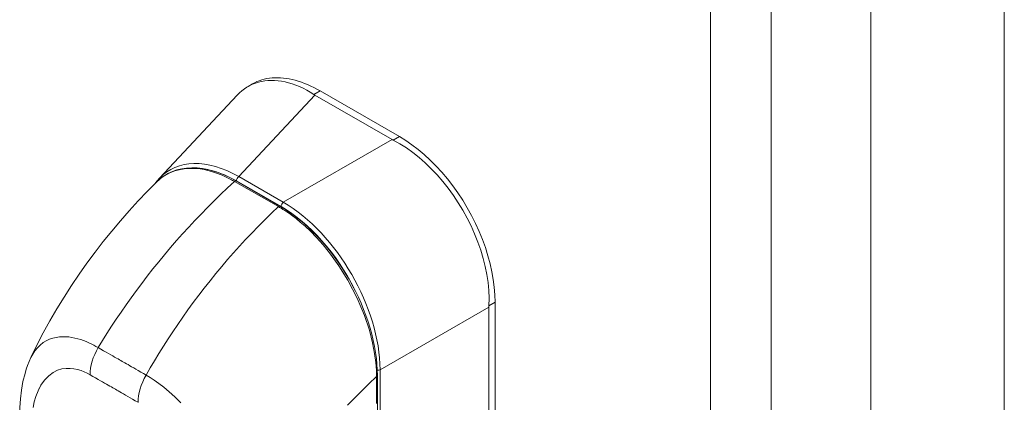
# Model space of a CAD drawing. Units: inches. Extents: x 26 to 497, y 31 to 309.
# Drawn here: x 453 to 456, y 275 to 276 of the extents above; entities that cross this region are included whole.
import ezdxf

# ---------------------------------------------------------------- set-up
doc = ezdxf.new("R2010")
doc.units = ezdxf.units.IN
doc.header["$LTSCALE"] = 30.30303
doc.header["$MEASUREMENT"] = 0
doc.layers.add('Visible (ANSI)', color=7, linetype='Continuous', lineweight=13)
doc.layers.add('Visible Narrow (ANSI)', color=7, linetype='Continuous', lineweight=18)

msp = doc.modelspace()

# ---------------------------------------------------------------- linework, layer by layer
at = {"layer": 'Visible (ANSI)'}
for p, q in [((455.2489, 293.2775), (455.2489, 256.3277)), ((455.6615, 292.5764), (455.6615, 255.6293)), ((453.3232, 276.0716), (453.3367, 276.0794)), ((453.0493, 275.7876), (453.2898, 276.0449)), ((453.7689, 275.9075), (453.5302, 276.045)), ((453.7914, 275.9166), (453.5459, 276.0579)), ((453.2865, 275.7793), (453.4221, 275.7015)), ((453.2365, 275.5083), (453.2365, 275.5083)), ((454.0871, 274.8726), (454.0871, 275.4044)), ((454.0679, 274.8623), (454.0679, 275.3895)), ((453.6505, 275.1055), (453.6505, 275.1055))]:
    msp.add_line(p, q, dxfattribs=at)
at = {"layer": 'Visible (ANSI)', "flags": 128}
for points in [[(453.5269, 276.047), (453.5158, 276.0539), (453.5047, 276.0602), (453.4935, 276.0659), (453.4823, 276.0711), (453.4711, 276.0757), (453.46, 276.0797), (453.4489, 276.083), (453.4379, 276.0858), (453.427, 276.0879), (453.4162, 276.0894), (453.4056, 276.0902), (453.3952, 276.0905), (453.3849, 276.0901), (453.3749, 276.089), (453.3651, 276.0874), (453.3556, 276.0851), (453.3463, 276.0822), (453.3373, 276.0787), (453.3285, 276.0745), (453.3201, 276.0698), (453.312, 276.0644), (453.3042, 276.0585), (453.2968, 276.052), (453.2898, 276.0449)], [(453.3367, 276.0794), (453.3436, 276.0831), (453.3508, 276.0865), (453.3582, 276.0894), (453.3658, 276.092), (453.3736, 276.0941), (453.3816, 276.0958), (453.3897, 276.0971), (453.398, 276.0981), (453.4065, 276.0986), (453.4151, 276.0986), (453.4239, 276.0983), (453.4328, 276.0976), (453.4418, 276.0965), (453.4509, 276.0949), (453.4601, 276.093), (453.4694, 276.0906), (453.4788, 276.0879), (453.4883, 276.0847), (453.4978, 276.0812), (453.5074, 276.0773), (453.517, 276.073), (453.5266, 276.0683), (453.5363, 276.0633), (453.5459, 276.0579)], [(454.068, 275.3935), (454.0685, 275.4168), (454.0676, 275.4406), (454.0652, 275.465), (454.0616, 275.4898), (454.0565, 275.5147), (454.0502, 275.5399), (454.0427, 275.5651), (454.0339, 275.5903), (454.0239, 275.6154), (454.0128, 275.6402), (454.0006, 275.6646), (453.9874, 275.6887), (453.9732, 275.7122), (453.9581, 275.7349), (453.9422, 275.7569), (453.9255, 275.778), (453.908, 275.7982), (453.89, 275.8173), (453.8714, 275.8353), (453.8523, 275.8521), (453.8327, 275.8676), (453.8128, 275.8818), (453.7927, 275.8945), (453.7723, 275.9056)], [(453.7914, 275.9166), (453.8107, 275.9047), (453.83, 275.8915), (453.8492, 275.8769), (453.8681, 275.861), (453.8866, 275.8439), (453.9048, 275.8256), (453.9225, 275.8063), (453.9396, 275.786), (453.9561, 275.7647), (453.9719, 275.7426), (453.9869, 275.7198), (454.001, 275.6964), (454.0142, 275.6724), (454.0265, 275.648), (454.0377, 275.6233), (454.0479, 275.5983), (454.057, 275.5733), (454.0649, 275.5483), (454.0716, 275.5234), (454.0772, 275.4988), (454.0815, 275.4744), (454.0846, 275.4505), (454.0865, 275.4272), (454.0871, 275.4044)], [(453.0399, 275.7757), (453.051, 275.7858), (453.063, 275.7946), (453.0758, 275.8021), (453.0894, 275.8084), (453.1035, 275.8134), (453.1182, 275.8169), (453.1335, 275.8191), (453.1493, 275.82), (453.1656, 275.8195), (453.1822, 275.8177), (453.1991, 275.8145), (453.2163, 275.81), (453.2337, 275.8042), (453.2512, 275.7972), (453.2689, 275.7888), (453.2865, 275.7793)], [(452.652, 275.2332), (452.6706, 275.2715), (452.6902, 275.3094), (452.7108, 275.3468), (452.7322, 275.3837), (452.7544, 275.42), (452.7774, 275.4557), (452.8011, 275.4908), (452.8254, 275.5253), (452.8503, 275.559), (452.8758, 275.592), (452.9019, 275.6244), (452.9285, 275.6561), (452.9557, 275.6871), (452.9833, 275.7174), (453.0114, 275.747), (453.0399, 275.7758)], [(453.0373, 275.7732), (453.0431, 275.7806), (453.0493, 275.7876)], [(453.4221, 275.7015), (453.4369, 275.6925), (453.4518, 275.6827), (453.4665, 275.672), (453.4812, 275.6606), (453.4957, 275.6485), (453.5101, 275.6356), (453.5241, 275.6222), (453.5379, 275.608), (453.5514, 275.5932), (453.5647, 275.5778), (453.5776, 275.5618), (453.5901, 275.5454), (453.6021, 275.5286), (453.6137, 275.5113), (453.6249, 275.4936), (453.6356, 275.4756), (453.6457, 275.4572), (453.6554, 275.4386), (453.6644, 275.4198), (453.6728, 275.401), (453.6807, 275.3819), (453.6879, 275.3628), (453.6945, 275.3436), (453.7005, 275.3245), (453.7058, 275.3054), (453.7104, 275.2864), (453.7142, 275.2677), (453.7175, 275.2491), (453.72, 275.2307), (453.7218, 275.2126), (453.7228, 275.1948), (453.7232, 275.1775)], [(452.6182, 275.0228), (452.6173, 275.0507), (452.6177, 275.0784), (452.6194, 275.1056), (452.6226, 275.1324), (452.6274, 275.1587), (452.6338, 275.1843), (452.6376, 275.1968), (452.6419, 275.2091), (452.6467, 275.2213), (452.652, 275.2332)], [(453.7232, 275.1775), (453.723, 274.9537), (453.722, 274.7303)]]:
    msp.add_lwpolyline(points, dxfattribs=at)
at = {"layer": 'Visible (ANSI)'}
for centre, major_axis, ratio, start_param, end_param in [((453.5855, 276.0768), (0.0782, 0), 0.575862, 3.865727, 3.92681), ((453.8241, 275.9394), (0.0782, 0), 0.575862, 3.927172, 3.988255), ((453.3051, 275.4323), (-0.2235, 0.3812), 0.561816, 0.165398, 0.165399), ((454.1232, 275.4213), (-0.039, -0.0677), 0.578093, 5.43459, 5.495672)]:
    msp.add_ellipse(centre, major_axis=major_axis, ratio=ratio, start_param=start_param, end_param=end_param, dxfattribs=at)
at = {"layer": 'Visible Narrow (ANSI)'}
for p, q in [((454.7534, 256.153), (454.7534, 293.0974)), ((454.9409, 293.1001), (454.9409, 256.1503)), ((453.2946, 275.7929), (453.5302, 276.045)), ((453.5459, 276.0579), (453.5269, 276.047)), ((453.4324, 275.7135), (453.7689, 275.9075)), ((453.7914, 275.9166), (453.7723, 275.9056)), ((453.417, 275.7), (453.2815, 275.7779)), ((453.4254, 275.6999), (453.2876, 275.7793)), ((453.4324, 275.7135), (453.2946, 275.7929)), ((454.0871, 275.4044), (454.068, 275.3935)), ((453.7315, 275.1955), (454.0679, 275.3895)), ((453.7315, 274.7365), (453.7315, 275.1955)), ((452.6777, 275.1381), (452.6777, 275.138))]:
    msp.add_line(p, q, dxfattribs=at)
at = {"layer": 'Visible Narrow (ANSI)', "flags": 128}
for points in [[(453.2815, 275.7779), (453.2788, 275.7794), (453.2756, 275.7812), (453.2721, 275.7831), (453.2683, 275.7851), (453.2642, 275.7872), (453.2599, 275.7894), (453.2552, 275.7916), (453.2498, 275.7941), (453.2438, 275.7968), (453.2368, 275.7997), (453.2288, 275.8028), (453.2198, 275.8059), (453.2099, 275.809), (453.1993, 275.8118), (453.1878, 275.8144), (453.1754, 275.8164), (453.1619, 275.8179), (453.1474, 275.8184), (453.1317, 275.8177), (453.1148, 275.8153), (453.097, 275.8107), (453.0785, 275.8032), (453.0593, 275.792), (453.0399, 275.7758)], [(452.86, 275.2641), (452.8734, 275.2859), (452.8871, 275.3078), (452.9013, 275.3298), (452.9159, 275.3519), (452.9309, 275.374), (452.9463, 275.3962), (452.9621, 275.4183), (452.9783, 275.4405), (452.9949, 275.4627), (453.0119, 275.4849), (453.0293, 275.5071), (453.0471, 275.5293), (453.0653, 275.5513), (453.0838, 275.5732), (453.1024, 275.5948), (453.1212, 275.6159), (453.1399, 275.6366), (453.1588, 275.6569), (453.178, 275.677), (453.1976, 275.6971), (453.2178, 275.7173), (453.2385, 275.7375), (453.2598, 275.7577), (453.2815, 275.7779)], [(453.0084, 275.1789), (453.021, 275.2011), (453.0341, 275.2234), (453.0476, 275.2458), (453.0616, 275.2682), (453.0759, 275.2907), (453.0907, 275.3132), (453.1059, 275.3357), (453.1215, 275.3583), (453.1375, 275.3808), (453.154, 275.4033), (453.1708, 275.4258), (453.1881, 275.4483), (453.2058, 275.4706), (453.2237, 275.4928), (453.2419, 275.5147), (453.2602, 275.5361), (453.2784, 275.557), (453.2969, 275.5776), (453.3156, 275.5979), (453.3348, 275.6183), (453.3545, 275.6387), (453.3749, 275.6592), (453.3957, 275.6797), (453.417, 275.7)], [(453.7209, 275.1744), (453.7203, 275.1943), (453.7185, 275.218), (453.7148, 275.2461), (453.7085, 275.2792), (453.6985, 275.3182), (453.6834, 275.3635), (453.6611, 275.4168), (453.6323, 275.4722), (453.6044, 275.5171), (453.5787, 275.5529), (453.5553, 275.5818), (453.5345, 275.605), (453.516, 275.6238), (453.4995, 275.6393), (453.4847, 275.6522), (453.4716, 275.6629), (453.4603, 275.6716), (453.451, 275.6783), (453.4433, 275.6836), (453.4368, 275.6879), (453.4309, 275.6916), (453.4256, 275.6949), (453.4209, 275.6977), (453.417, 275.7)], [(452.652, 275.2332), (452.6575, 275.2437), (452.6642, 275.254), (452.672, 275.2635), (452.6806, 275.272), (452.69, 275.2793), (452.6997, 275.2852), (452.7097, 275.2898), (452.7198, 275.2933), (452.7299, 275.2956), (452.74, 275.2971), (452.75, 275.2977), (452.7598, 275.2976), (452.7695, 275.2968), (452.779, 275.2954), (452.7883, 275.2936), (452.7973, 275.2913), (452.8062, 275.2887), (452.8147, 275.2857), (452.823, 275.2825), (452.8309, 275.2791), (452.8386, 275.2755), (452.8461, 275.2718), (452.8532, 275.2679), (452.86, 275.2641)], [(452.86, 275.2641), (452.8687, 275.2591), (452.8769, 275.2544), (452.8846, 275.2499), (452.8919, 275.2458), (452.8987, 275.2419), (452.905, 275.2382), (452.9109, 275.2349), (452.9163, 275.2318), (452.9213, 275.2289), (452.9259, 275.2263), (452.9301, 275.2238), (452.9342, 275.2215), (452.9384, 275.2191), (452.9426, 275.2167), (452.9472, 275.214), (452.9522, 275.2112), (452.9576, 275.2081), (452.9635, 275.2047), (452.9698, 275.201), (452.9766, 275.1971), (452.9838, 275.193), (452.9915, 275.1885), (452.9997, 275.1838), (453.0084, 275.1789)], [(452.6585, 275.0792), (452.6622, 275.096), (452.6673, 275.1132), (452.6741, 275.1305), (452.6829, 275.1477), (452.6941, 275.1637), (452.707, 275.1771), (452.7205, 275.187), (452.7342, 275.1938), (452.7476, 275.1978), (452.7606, 275.1997), (452.7731, 275.1998), (452.7851, 275.1985), (452.7964, 275.1961), (452.8071, 275.1929), (452.817, 275.189), (452.8263, 275.1846), (452.8349, 275.18)], [(452.8349, 275.18), (452.8436, 275.175), (452.8518, 275.1703), (452.8595, 275.1658), (452.8668, 275.1617), (452.8736, 275.1577), (452.88, 275.1541), (452.8858, 275.1507), (452.8913, 275.1476), (452.8963, 275.1448), (452.9008, 275.1422), (452.905, 275.1397), (452.9091, 275.1374), (452.9132, 275.1351), (452.9174, 275.1326), (452.922, 275.13), (452.927, 275.1271), (452.9324, 275.124), (452.9383, 275.1206), (452.9446, 275.117), (452.9514, 275.1131), (452.9586, 275.1089), (452.9664, 275.1045), (452.9745, 275.0998), (452.9832, 275.0948)], [(453.0084, 275.1789), (453.0204, 275.1717), (453.0336, 275.1632), (453.0479, 275.1531), (453.0632, 275.1413), (453.0796, 275.1275), (453.0971, 275.1114), (453.1157, 275.0928)], [(453.6313, 275.0856), (453.6523, 275.1075), (453.6743, 275.1296), (453.6971, 275.1519), (453.7209, 275.1744)], [(453.7209, 275.0912), (453.7209, 275.1111), (453.7209, 275.1315), (453.7209, 275.1525), (453.7209, 275.1744)]]:
    msp.add_lwpolyline(points, dxfattribs=at)
at = {"layer": 'Visible Narrow (ANSI)'}
for centre, major_axis, ratio, start_param, end_param in [((453.3051, 275.4323), (-0.2235, 0.3812), 0.561816, 5.510319, 6.448584), ((453.2966, 275.4274), (-0.2148, 0.3729), 0.560917, 6.056113, 6.056126), ((453.2966, 275.4274), (-0.2148, 0.3729), 0.560917, 5.514689, 5.845182), ((453.2829, 275.7731), (0.00357, 0.00621), 0.57881, 0, 1.078266), ((453.296, 275.7841), (0.006, 0.0103), 0.578093, 0.957997, 2.35426), ((453.4339, 275.7048), (0.006, 0.0103), 0.578093, 0.957997, 2.354261), ((453.4248, 275.3633), (-0.2143, 0.3722), 0.589343, 3.944109, 5.484747), ((453.4185, 275.6953), (0.00357, 0.00621), 0.578842, 0, 1.078239), ((453.4164, 275.3585), (-0.2083, 0.3619), 0.595796, 4.607925, 5.484765), ((453.3565, 275.0701), (-0.2441, 0.4239), 0.578093, 5.840237, 5.840239), ((452.9192, 275.2286), (-0.0594, -0.1034), 0.578742, 4.701637, 5.495287), ((453.7246, 275.2011), (0.0119, 0), 0.575862, 4.563242, 5.323254), ((453.0676, 275.1433), (-0.0594, -0.1035), 0.57891, 4.701489, 5.49514), ((453.0609, 275.1497), (0.0358, 0), 0.575125, 2.42984, 2.42985), ((453.0693, 275.1448), (0.0238, -0.0414), 0.578093, 3.990717, 3.990724), ((453.716, 275.1775), (0.00716, 0), 0.575662, 5.457894, 6.283185), ((453.3565, 275.0701), (-0.2441, 0.4239), 0.578093, 4.474321, 4.474323)]:
    msp.add_ellipse(centre, major_axis=major_axis, ratio=ratio, start_param=start_param, end_param=end_param, dxfattribs=at)

doc.saveas('drawing.dxf')
